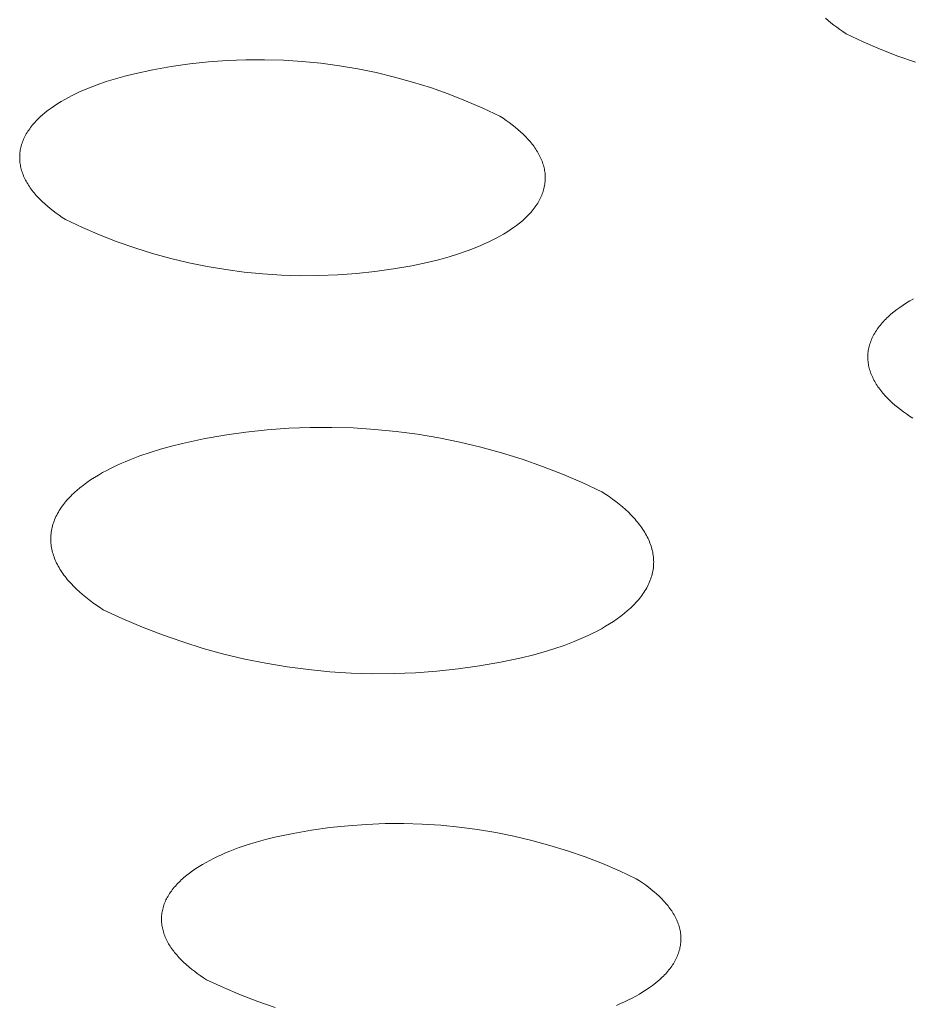
# Model space of a CAD drawing. Units: millimetres. Extents: x -389 to 437, y -264 to 139.
# Drawn here: x -327 to -321, y -225 to -218 of the extents above; entities that cross this region are included whole.
import ezdxf

# ---------------------------------------------------------------- set-up
doc = ezdxf.new("R2010")
doc.units = ezdxf.units.MM
doc.header["$MEASUREMENT"] = 0
doc.layers.add('Default', color=7, linetype='Continuous', lineweight=5, true_color=0xffffff)

msp = doc.modelspace()

# ---------------------------------------------------------------- linework, layer by layer
at = {"layer": 'Default', "color": 7, "true_color": 0xffffff}
for p, q in [((-321.3398, -218.3074), (-321.357, -218.2922)), ((-321.322, -218.3224), (-321.3398, -218.3074)), ((-321.3035, -218.3371), (-321.322, -218.3224)), ((-321.2843, -218.3516), (-321.3035, -218.3371)), ((-321.2646, -218.3658), (-321.2843, -218.3516)), ((-321.2444, -218.3797), (-321.2646, -218.3658)), ((-321.2236, -218.3933), (-321.2444, -218.3797)), ((-321.1141, -218.4451), (-321.2236, -218.3933)), ((-321.0028, -218.4931), (-321.1141, -218.4451)), ((-320.89, -218.5373), (-321.0028, -218.4931)), ((-320.7758, -218.5776), (-320.89, -218.5373)), ((-325.7029, -218.6263), (-325.5836, -218.6051)), ((-325.5836, -218.6051), (-325.4636, -218.5881)), ((-325.4636, -218.5881), (-325.3431, -218.5751)), ((-325.3431, -218.5751), (-325.2222, -218.5663)), ((-325.2222, -218.5663), (-325.1011, -218.5616)), ((-325.1011, -218.5616), (-324.9799, -218.5611)), ((-324.9799, -218.5611), (-324.8587, -218.5647)), ((-324.8587, -218.5647), (-324.7377, -218.5725)), ((-324.7377, -218.5725), (-324.6171, -218.5844)), ((-324.6171, -218.5844), (-324.497, -218.6004)), ((-324.497, -218.6004), (-324.3775, -218.6206)), ((-325.9438, -218.6841), (-325.8831, -218.6671)), ((-325.8831, -218.6671), (-325.8215, -218.6516)), ((-325.8215, -218.6516), (-325.7029, -218.6263)), ((-324.3775, -218.6206), (-324.2587, -218.6448)), ((-324.2587, -218.6448), (-324.1408, -218.6731)), ((-326.1169, -218.7442), (-326.0892, -218.7332)), ((-326.0892, -218.7332), (-326.061, -218.7227)), ((-326.061, -218.7227), (-326.0031, -218.7026)), ((-326.0031, -218.7026), (-325.9438, -218.6841)), ((-324.1408, -218.6731), (-324.024, -218.7054)), ((-324.024, -218.7054), (-323.9084, -218.7417)), ((-326.2469, -218.8044), (-326.2222, -218.7917)), ((-326.2222, -218.7917), (-326.1968, -218.7792)), ((-326.1968, -218.7792), (-326.1708, -218.7672)), ((-326.1708, -218.7672), (-326.1441, -218.7555)), ((-326.1441, -218.7555), (-326.1169, -218.7442)), ((-323.9084, -218.7417), (-323.794, -218.7819)), ((-323.794, -218.7819), (-323.6811, -218.826)), ((-326.3591, -218.8733), (-326.3383, -218.8589)), ((-326.3383, -218.8589), (-326.3166, -218.8448)), ((-326.3166, -218.8448), (-326.2941, -218.831)), ((-326.2941, -218.831), (-326.2709, -218.8175)), ((-326.2709, -218.8175), (-326.2469, -218.8044)), ((-323.6811, -218.826), (-323.5698, -218.8739)), ((-326.4248, -218.9261), (-326.4161, -218.9184)), ((-326.4161, -218.9184), (-326.398, -218.9031)), ((-326.398, -218.9031), (-326.379, -218.888)), ((-326.379, -218.888), (-326.3591, -218.8733)), ((-323.5698, -218.8739), (-323.4602, -218.9257)), ((-326.4852, -218.9903), (-326.4786, -218.9821)), ((-326.4786, -218.9821), (-326.4717, -218.9739)), ((-326.4717, -218.9739), (-326.4645, -218.9658)), ((-326.4645, -218.9658), (-326.4571, -218.9578)), ((-326.4571, -218.9578), (-326.4494, -218.9498)), ((-326.4494, -218.9498), (-326.4414, -218.9418)), ((-326.4414, -218.9418), (-326.4332, -218.9339)), ((-326.4332, -218.9339), (-326.4248, -218.9261)), ((-323.4602, -218.9257), (-323.4393, -218.9393)), ((-323.4393, -218.9393), (-323.419, -218.9531)), ((-323.419, -218.9531), (-323.3993, -218.9673)), ((-323.3993, -218.9673), (-323.3801, -218.9817)), ((-323.3801, -218.9817), (-323.3616, -218.9964)), ((-326.5288, -219.0578), (-326.5243, -219.0492)), ((-326.5243, -219.0492), (-326.5195, -219.0407)), ((-326.5195, -219.0407), (-326.5145, -219.0322)), ((-326.5145, -219.0322), (-326.5092, -219.0237)), ((-326.5092, -219.0237), (-326.5036, -219.0153)), ((-326.5036, -219.0153), (-326.4977, -219.0069)), ((-326.4977, -219.0069), (-326.4916, -218.9986)), ((-326.4916, -218.9986), (-326.4852, -218.9903)), ((-323.3616, -218.9964), (-323.3437, -219.0113)), ((-323.3437, -219.0113), (-323.3265, -219.0265)), ((-323.3265, -219.0265), (-323.31, -219.0419)), ((-323.31, -219.0419), (-323.2943, -219.0576)), ((-326.5523, -219.1186), (-326.5497, -219.1099)), ((-326.5497, -219.1099), (-326.547, -219.1011)), ((-326.547, -219.1011), (-326.5439, -219.0924)), ((-326.5439, -219.0924), (-326.5405, -219.0837)), ((-326.5405, -219.0837), (-326.5369, -219.075)), ((-326.5369, -219.075), (-326.533, -219.0664)), ((-326.533, -219.0664), (-326.5288, -219.0578)), ((-323.2943, -219.0576), (-323.2793, -219.0735)), ((-323.2793, -219.0735), (-323.2721, -219.0815)), ((-323.2721, -219.0815), (-323.2652, -219.0896)), ((-323.2652, -219.0896), (-323.2584, -219.0977)), ((-323.2584, -219.0977), (-323.2519, -219.1059)), ((-323.2519, -219.1059), (-323.2455, -219.1142)), ((-323.2455, -219.1142), (-323.2394, -219.1224)), ((-326.5619, -219.1804), (-326.5614, -219.1716)), ((-326.5614, -219.1716), (-326.5606, -219.1627)), ((-326.5606, -219.1627), (-326.5595, -219.1539)), ((-326.5595, -219.1539), (-326.5581, -219.145)), ((-326.5581, -219.145), (-326.5564, -219.1362)), ((-326.5564, -219.1362), (-326.5545, -219.1274)), ((-326.5545, -219.1274), (-326.5523, -219.1186)), ((-323.2394, -219.1224), (-323.2335, -219.1308)), ((-323.2335, -219.1308), (-323.2279, -219.1391)), ((-323.2279, -219.1391), (-323.2225, -219.1475)), ((-323.2225, -219.1475), (-323.2173, -219.156)), ((-323.2173, -219.156), (-323.2123, -219.1645)), ((-323.2123, -219.1645), (-323.2076, -219.173)), ((-323.2076, -219.173), (-323.2031, -219.1815)), ((-326.5621, -219.1893), (-326.5619, -219.1804)), ((-326.5621, -219.1981), (-326.5621, -219.1893)), ((-326.5618, -219.207), (-326.5621, -219.1981)), ((-326.5612, -219.2158), (-326.5618, -219.207)), ((-326.5603, -219.2247), (-326.5612, -219.2158)), ((-326.5592, -219.2335), (-326.5603, -219.2247)), ((-326.5578, -219.2423), (-326.5592, -219.2335)), ((-323.2031, -219.1815), (-323.1989, -219.1901)), ((-323.1989, -219.1901), (-323.195, -219.1987)), ((-323.195, -219.1987), (-323.1912, -219.2074)), ((-323.1912, -219.2074), (-323.1878, -219.2161)), ((-323.1878, -219.2161), (-323.1846, -219.2248)), ((-323.1846, -219.2248), (-323.1816, -219.2335)), ((-323.1816, -219.2335), (-323.1789, -219.2423)), ((-323.1789, -219.2423), (-323.1765, -219.251)), ((-326.5561, -219.2512), (-326.5578, -219.2423)), ((-326.5542, -219.26), (-326.5561, -219.2512)), ((-326.5519, -219.2688), (-326.5542, -219.26)), ((-326.5494, -219.2775), (-326.5519, -219.2688)), ((-326.5467, -219.2863), (-326.5494, -219.2775)), ((-326.5437, -219.295), (-326.5467, -219.2863)), ((-326.5404, -219.3037), (-326.5437, -219.295)), ((-326.5369, -219.3124), (-326.5404, -219.3037)), ((-323.1765, -219.251), (-323.1744, -219.2598)), ((-323.1744, -219.2598), (-323.1725, -219.2686)), ((-323.1725, -219.2686), (-323.1709, -219.2774)), ((-323.1709, -219.2774), (-323.1695, -219.2863)), ((-323.1695, -219.2863), (-323.1684, -219.2951)), ((-323.1684, -219.2951), (-323.1677, -219.3039)), ((-323.1677, -219.3039), (-323.1671, -219.3128)), ((-326.5331, -219.321), (-326.5369, -219.3124)), ((-326.529, -219.3296), (-326.5331, -219.321)), ((-326.5248, -219.3382), (-326.529, -219.3296)), ((-326.5202, -219.3468), (-326.5248, -219.3382)), ((-326.5155, -219.3553), (-326.5202, -219.3468)), ((-326.5104, -219.3638), (-326.5155, -219.3553)), ((-326.5052, -219.3722), (-326.5104, -219.3638)), ((-323.1699, -219.3658), (-323.1713, -219.3747)), ((-323.1687, -219.357), (-323.1699, -219.3658)), ((-323.1679, -219.3482), (-323.1687, -219.357)), ((-323.1673, -219.3393), (-323.1679, -219.3482)), ((-323.1669, -219.3305), (-323.1673, -219.3393)), ((-323.1671, -219.3128), (-323.1669, -219.3216)), ((-323.1669, -219.3216), (-323.1669, -219.3305)), ((-326.4997, -219.3806), (-326.5052, -219.3722)), ((-326.494, -219.3889), (-326.4997, -219.3806)), ((-326.4881, -219.3973), (-326.494, -219.3889)), ((-326.4819, -219.4055), (-326.4881, -219.3973)), ((-326.4755, -219.4137), (-326.4819, -219.4055)), ((-326.4689, -219.4219), (-326.4755, -219.4137)), ((-326.4621, -219.43), (-326.4689, -219.4219)), ((-326.4551, -219.4381), (-326.4621, -219.43)), ((-323.186, -219.4272), (-323.1894, -219.4359)), ((-323.1828, -219.4185), (-323.186, -219.4272)), ((-323.18, -219.4098), (-323.1828, -219.4185)), ((-323.1774, -219.401), (-323.18, -219.4098)), ((-323.1751, -219.3923), (-323.1774, -219.401)), ((-323.1731, -219.3835), (-323.1751, -219.3923)), ((-323.1713, -219.3747), (-323.1731, -219.3835)), ((-326.4478, -219.4461), (-326.4551, -219.4381)), ((-326.4328, -219.462), (-326.4478, -219.4461)), ((-326.4169, -219.4776), (-326.4328, -219.462)), ((-326.4004, -219.493), (-326.4169, -219.4776)), ((-326.3831, -219.5082), (-326.4004, -219.493)), ((-323.2212, -219.4958), (-323.2268, -219.5042)), ((-323.2158, -219.4874), (-323.2212, -219.4958)), ((-323.2107, -219.4789), (-323.2158, -219.4874)), ((-323.2059, -219.4704), (-323.2107, -219.4789)), ((-323.2013, -219.4618), (-323.2059, -219.4704)), ((-323.1971, -219.4532), (-323.2013, -219.4618)), ((-323.1931, -219.4446), (-323.1971, -219.4532)), ((-323.1894, -219.4359), (-323.1931, -219.4446)), ((-326.3651, -219.5231), (-326.3831, -219.5082)), ((-326.3465, -219.5377), (-326.3651, -219.5231)), ((-326.3272, -219.5521), (-326.3465, -219.5377)), ((-326.3074, -219.5662), (-326.3272, -219.5521)), ((-323.2662, -219.5536), (-323.2737, -219.5616)), ((-323.259, -219.5455), (-323.2662, -219.5536)), ((-323.252, -219.5373), (-323.259, -219.5455)), ((-323.2453, -219.5291), (-323.252, -219.5373)), ((-323.2389, -219.5209), (-323.2453, -219.5291)), ((-323.2327, -219.5125), (-323.2389, -219.5209)), ((-323.2268, -219.5042), (-323.2327, -219.5125)), ((-326.287, -219.58), (-326.3074, -219.5662)), ((-326.2661, -219.5936), (-326.287, -219.58)), ((-326.1567, -219.645), (-326.2661, -219.5936)), ((-323.3331, -219.6161), (-323.3522, -219.6311)), ((-323.3149, -219.6009), (-323.3331, -219.6161)), ((-323.3062, -219.5931), (-323.3149, -219.6009)), ((-323.2977, -219.5853), (-323.3062, -219.5931)), ((-323.2894, -219.5775), (-323.2977, -219.5853)), ((-323.2815, -219.5696), (-323.2894, -219.5775)), ((-323.2737, -219.5616), (-323.2815, -219.5696)), ((-326.0456, -219.6928), (-326.1567, -219.645)), ((-323.4147, -219.6742), (-323.4372, -219.6879)), ((-323.393, -219.6601), (-323.4147, -219.6742)), ((-323.3722, -219.6458), (-323.393, -219.6601)), ((-323.3522, -219.6311), (-323.3722, -219.6458)), ((-325.9329, -219.7366), (-326.0456, -219.6928)), ((-325.8188, -219.7767), (-325.9329, -219.7366)), ((-323.5347, -219.7395), (-323.5608, -219.7515)), ((-323.5093, -219.7271), (-323.5347, -219.7395)), ((-323.4846, -219.7144), (-323.5093, -219.7271)), ((-323.4605, -219.7013), (-323.4846, -219.7144)), ((-323.4372, -219.6879), (-323.4605, -219.7013)), ((-325.7033, -219.8128), (-325.8188, -219.7767)), ((-325.5867, -219.8449), (-325.7033, -219.8128)), ((-323.6706, -219.7958), (-323.7283, -219.8157)), ((-323.6423, -219.7852), (-323.6706, -219.7958)), ((-323.6146, -219.7744), (-323.6423, -219.7852)), ((-323.5874, -219.7631), (-323.6146, -219.7744)), ((-323.5608, -219.7515), (-323.5874, -219.7631)), ((-325.4691, -219.873), (-325.5867, -219.8449)), ((-325.3506, -219.8971), (-325.4691, -219.873)), ((-323.9098, -219.8665), (-324.0281, -219.8916)), ((-323.8482, -219.851), (-323.9098, -219.8665)), ((-323.7877, -219.8341), (-323.8482, -219.851)), ((-323.7283, -219.8157), (-323.7877, -219.8341)), ((-325.2313, -219.9172), (-325.3506, -219.8971)), ((-325.1115, -219.9331), (-325.2313, -219.9172)), ((-324.9911, -219.945), (-325.1115, -219.9331)), ((-324.2669, -219.9296), (-324.3871, -219.9425)), ((-324.1472, -219.9126), (-324.2669, -219.9296)), ((-324.0281, -219.8916), (-324.1472, -219.9126)), ((-324.8704, -219.9527), (-324.9911, -219.945)), ((-324.7495, -219.9564), (-324.8704, -219.9527)), ((-324.6286, -219.9559), (-324.7495, -219.9564)), ((-324.5078, -219.9512), (-324.6286, -219.9559)), ((-324.3871, -219.9425), (-324.5078, -219.9512)), ((-320.8556, -220.1465), (-320.8338, -220.1324)), ((-320.8338, -220.1324), (-320.8112, -220.1187)), ((-320.8112, -220.1187), (-320.7879, -220.1054)), ((-320.9339, -220.2056), (-320.9157, -220.1904)), ((-320.9157, -220.1904), (-320.8966, -220.1754)), ((-320.8966, -220.1754), (-320.8765, -220.1608)), ((-320.8765, -220.1608), (-320.8556, -220.1465)), ((-320.99, -220.2608), (-320.9828, -220.2528)), ((-320.9828, -220.2528), (-320.9753, -220.2447)), ((-320.9753, -220.2447), (-320.9675, -220.2368)), ((-320.9675, -220.2368), (-320.9595, -220.2289)), ((-320.9595, -220.2289), (-320.9512, -220.2211)), ((-320.9512, -220.2211), (-320.9427, -220.2133)), ((-320.9427, -220.2133), (-320.9339, -220.2056)), ((-321.0386, -220.3272), (-321.0335, -220.3187)), ((-321.0335, -220.3187), (-321.0281, -220.3103)), ((-321.0281, -220.3103), (-321.0224, -220.3019)), ((-321.0224, -220.3019), (-321.0165, -220.2936)), ((-321.0165, -220.2936), (-321.0103, -220.2853)), ((-321.0103, -220.2853), (-321.0038, -220.2771)), ((-321.0038, -220.2771), (-320.997, -220.2689)), ((-320.997, -220.2689), (-320.99, -220.2608)), ((-321.0667, -220.3872), (-321.0636, -220.3786)), ((-321.0636, -220.3786), (-321.0601, -220.3699)), ((-321.0601, -220.3699), (-321.0564, -220.3613)), ((-321.0564, -220.3613), (-321.0523, -220.3527)), ((-321.0523, -220.3527), (-321.048, -220.3442)), ((-321.048, -220.3442), (-321.0435, -220.3356)), ((-321.0435, -220.3356), (-321.0386, -220.3272)), ((-321.082, -220.4573), (-321.0811, -220.4485)), ((-321.0811, -220.4485), (-321.0799, -220.4397)), ((-321.0799, -220.4397), (-321.0784, -220.4309)), ((-321.0784, -220.4309), (-321.0766, -220.4221)), ((-321.0766, -220.4221), (-321.0746, -220.4134)), ((-321.0746, -220.4134), (-321.0722, -220.4047)), ((-321.0722, -220.4047), (-321.0696, -220.3959)), ((-321.0696, -220.3959), (-321.0667, -220.3872)), ((-321.0831, -220.4837), (-321.083, -220.4749)), ((-321.0829, -220.4925), (-321.0831, -220.4837)), ((-321.083, -220.4749), (-321.0826, -220.4661)), ((-321.0824, -220.5013), (-321.0829, -220.4925)), ((-321.0826, -220.4661), (-321.082, -220.4573)), ((-321.0817, -220.5101), (-321.0824, -220.5013)), ((-321.0806, -220.5188), (-321.0817, -220.5101)), ((-321.0794, -220.5276), (-321.0806, -220.5188)), ((-321.0778, -220.5364), (-321.0794, -220.5276)), ((-321.0759, -220.5451), (-321.0778, -220.5364)), ((-321.0738, -220.5539), (-321.0759, -220.5451)), ((-321.0715, -220.5626), (-321.0738, -220.5539)), ((-321.0688, -220.5713), (-321.0715, -220.5626)), ((-321.0659, -220.58), (-321.0688, -220.5713)), ((-321.0628, -220.5886), (-321.0659, -220.58)), ((-321.0594, -220.5972), (-321.0628, -220.5886)), ((-321.0557, -220.6058), (-321.0594, -220.5972)), ((-321.0518, -220.6144), (-321.0557, -220.6058)), ((-321.0476, -220.6229), (-321.0518, -220.6144)), ((-321.0432, -220.6314), (-321.0476, -220.6229)), ((-321.0386, -220.6399), (-321.0432, -220.6314)), ((-321.0337, -220.6483), (-321.0386, -220.6399)), ((-321.0286, -220.6567), (-321.0337, -220.6483)), ((-321.0232, -220.665), (-321.0286, -220.6567)), ((-321.0176, -220.6733), (-321.0232, -220.665)), ((-321.0118, -220.6816), (-321.0176, -220.6733)), ((-321.0058, -220.6898), (-321.0118, -220.6816)), ((-320.9995, -220.698), (-321.0058, -220.6898)), ((-320.993, -220.7061), (-320.9995, -220.698)), ((-320.9863, -220.7142), (-320.993, -220.7061)), ((-320.9794, -220.7222), (-320.9863, -220.7142)), ((-320.9723, -220.7302), (-320.9794, -220.7222)), ((-320.9575, -220.7459), (-320.9723, -220.7302)), ((-320.9419, -220.7615), (-320.9575, -220.7459)), ((-320.9256, -220.7768), (-320.9419, -220.7615)), ((-320.9086, -220.7918), (-320.9256, -220.7768)), ((-320.8908, -220.8067), (-320.9086, -220.7918)), ((-320.8724, -220.8212), (-320.8908, -220.8067)), ((-320.8534, -220.8355), (-320.8724, -220.8212)), ((-320.8339, -220.8495), (-320.8534, -220.8355)), ((-320.8137, -220.8633), (-320.8339, -220.8495)), ((-320.7931, -220.8767), (-320.8137, -220.8633)), ((-325.1006, -220.9669), (-324.9624, -220.9521)), ((-324.9624, -220.9521), (-324.8237, -220.942)), ((-324.8237, -220.942), (-324.6848, -220.9367)), ((-324.6848, -220.9367), (-324.5458, -220.9361)), ((-324.5458, -220.9361), (-324.4069, -220.9402)), ((-324.4069, -220.9402), (-324.2681, -220.9491)), ((-324.2681, -220.9491), (-324.1298, -220.9626)), ((-325.5111, -221.0394), (-325.3751, -221.0105)), ((-325.3751, -221.0105), (-325.2382, -220.9864)), ((-325.2382, -220.9864), (-325.1006, -220.9669)), ((-324.1298, -220.9626), (-323.992, -220.9809)), ((-323.992, -220.9809), (-323.8549, -221.0039)), ((-323.8549, -221.0039), (-323.7186, -221.0316)), ((-325.7196, -221.0976), (-325.6515, -221.0765)), ((-325.6515, -221.0765), (-325.5819, -221.0571)), ((-325.5819, -221.0571), (-325.5111, -221.0394)), ((-323.7186, -221.0316), (-323.5834, -221.0638)), ((-323.5834, -221.0638), (-323.4494, -221.1007)), ((-325.8814, -221.1579), (-325.8502, -221.145)), ((-325.8502, -221.145), (-325.8183, -221.1325)), ((-325.8183, -221.1325), (-325.7859, -221.1205)), ((-325.7859, -221.1205), (-325.7196, -221.0976)), ((-323.4494, -221.1007), (-323.3167, -221.1421)), ((-323.3167, -221.1421), (-323.1855, -221.188)), ((-326.0269, -221.2287), (-325.9993, -221.2138)), ((-325.9993, -221.2138), (-325.971, -221.1992)), ((-325.971, -221.1992), (-325.9418, -221.185)), ((-325.9418, -221.185), (-325.912, -221.1713)), ((-325.912, -221.1713), (-325.8814, -221.1579)), ((-323.1855, -221.188), (-323.0559, -221.2383)), ((-326.1281, -221.2924), (-326.1042, -221.2759)), ((-326.1042, -221.2759), (-326.0793, -221.2598)), ((-326.0793, -221.2598), (-326.0536, -221.2441)), ((-326.0536, -221.2441), (-326.0269, -221.2287)), ((-323.0559, -221.2383), (-322.9281, -221.293)), ((-326.1935, -221.3438), (-326.1728, -221.3263)), ((-326.1728, -221.3263), (-326.151, -221.3092)), ((-326.151, -221.3092), (-326.1281, -221.2924)), ((-322.9281, -221.293), (-322.8023, -221.3521)), ((-326.2573, -221.4071), (-326.2491, -221.3979)), ((-326.2491, -221.3979), (-326.2406, -221.3887)), ((-326.2406, -221.3887), (-326.2317, -221.3796)), ((-326.2317, -221.3796), (-326.2226, -221.3705)), ((-326.2226, -221.3705), (-326.2132, -221.3615)), ((-326.2132, -221.3615), (-326.2035, -221.3526)), ((-326.2035, -221.3526), (-326.1935, -221.3438)), ((-322.8023, -221.3521), (-322.7784, -221.3676)), ((-322.7784, -221.3676), (-322.7551, -221.3834)), ((-322.7551, -221.3834), (-322.7324, -221.3996)), ((-322.7324, -221.3996), (-322.7105, -221.416)), ((-326.3065, -221.4736), (-326.3004, -221.4639)), ((-326.3004, -221.4639), (-326.294, -221.4543)), ((-326.294, -221.4543), (-326.2873, -221.4448)), ((-326.2873, -221.4448), (-326.2802, -221.4353)), ((-326.2802, -221.4353), (-326.2729, -221.4258)), ((-326.2729, -221.4258), (-326.2653, -221.4165)), ((-326.2653, -221.4165), (-326.2573, -221.4071)), ((-322.7105, -221.416), (-322.6892, -221.4327)), ((-322.6892, -221.4327), (-322.6687, -221.4498)), ((-322.6687, -221.4498), (-322.649, -221.4671)), ((-322.649, -221.4671), (-322.6301, -221.4847)), ((-326.3364, -221.5324), (-326.3322, -221.5225)), ((-326.3322, -221.5225), (-326.3277, -221.5126)), ((-326.3277, -221.5126), (-326.3229, -221.5028)), ((-326.3229, -221.5028), (-326.3177, -221.493)), ((-326.3177, -221.493), (-326.3123, -221.4833)), ((-326.3123, -221.4833), (-326.3065, -221.4736)), ((-322.6301, -221.4847), (-322.6121, -221.5026)), ((-322.6121, -221.5026), (-322.595, -221.5207)), ((-322.595, -221.5207), (-322.5868, -221.5299)), ((-322.5868, -221.5299), (-322.5788, -221.5391)), ((-326.3566, -221.6023), (-326.3547, -221.5923)), ((-326.3547, -221.5923), (-326.3524, -221.5822)), ((-326.3524, -221.5822), (-326.3499, -221.5722)), ((-326.3499, -221.5722), (-326.347, -221.5622)), ((-326.347, -221.5622), (-326.3438, -221.5522)), ((-326.3438, -221.5522), (-326.3402, -221.5423)), ((-326.3402, -221.5423), (-326.3364, -221.5324)), ((-322.5788, -221.5391), (-322.5711, -221.5484)), ((-322.5711, -221.5484), (-322.5636, -221.5577)), ((-322.5636, -221.5577), (-322.5563, -221.5671)), ((-322.5563, -221.5671), (-322.5493, -221.5765)), ((-322.5493, -221.5765), (-322.5426, -221.586)), ((-322.5426, -221.586), (-322.5361, -221.5956)), ((-322.5361, -221.5956), (-322.5299, -221.6052)), ((-326.3613, -221.6528), (-326.361, -221.6427)), ((-326.3612, -221.6629), (-326.3613, -221.6528)), ((-326.361, -221.6427), (-326.3603, -221.6326)), ((-326.3603, -221.6326), (-326.3594, -221.6225)), ((-326.3594, -221.6225), (-326.3582, -221.6124)), ((-326.3582, -221.6124), (-326.3566, -221.6023)), ((-322.5299, -221.6052), (-322.524, -221.6148)), ((-322.524, -221.6148), (-322.5183, -221.6245)), ((-322.5183, -221.6245), (-322.5129, -221.6342)), ((-322.5129, -221.6342), (-322.5078, -221.6439)), ((-322.5078, -221.6439), (-322.503, -221.6537)), ((-322.503, -221.6537), (-322.4985, -221.6636)), ((-326.3609, -221.673), (-326.3612, -221.6629)), ((-326.3602, -221.6831), (-326.3609, -221.673)), ((-326.3592, -221.6932), (-326.3602, -221.6831)), ((-326.3579, -221.7032), (-326.3592, -221.6932)), ((-326.3563, -221.7133), (-326.3579, -221.7032)), ((-326.3544, -221.7234), (-326.3563, -221.7133)), ((-322.4985, -221.6636), (-322.4942, -221.6734)), ((-322.4942, -221.6734), (-322.4903, -221.6833)), ((-322.4903, -221.6833), (-322.4866, -221.6933)), ((-322.4866, -221.6933), (-322.4832, -221.7032)), ((-322.4832, -221.7032), (-322.4802, -221.7132)), ((-322.4802, -221.7132), (-322.4774, -221.7232)), ((-326.3521, -221.7334), (-326.3544, -221.7234)), ((-326.3496, -221.7434), (-326.3521, -221.7334)), ((-326.3467, -221.7534), (-326.3496, -221.7434)), ((-326.3436, -221.7634), (-326.3467, -221.7534)), ((-326.3401, -221.7734), (-326.3436, -221.7634)), ((-326.3364, -221.7833), (-326.3401, -221.7734)), ((-326.3323, -221.7932), (-326.3364, -221.7833)), ((-322.4774, -221.7232), (-322.4749, -221.7332)), ((-322.4749, -221.7332), (-322.4728, -221.7433)), ((-322.4728, -221.7433), (-322.471, -221.7533)), ((-322.471, -221.7533), (-322.4694, -221.7634)), ((-322.4694, -221.7634), (-322.4682, -221.7735)), ((-322.4682, -221.7735), (-322.4673, -221.7835)), ((-322.4673, -221.7835), (-322.4668, -221.7936)), ((-326.328, -221.803), (-326.3323, -221.7932)), ((-326.3234, -221.8129), (-326.328, -221.803)), ((-326.3185, -221.8226), (-326.3234, -221.8129)), ((-326.3133, -221.8324), (-326.3185, -221.8226)), ((-326.3078, -221.8421), (-326.3133, -221.8324)), ((-326.302, -221.8518), (-326.3078, -221.8421)), ((-322.4687, -221.8441), (-322.47, -221.8542)), ((-322.4677, -221.834), (-322.4687, -221.8441)), ((-322.4669, -221.8239), (-322.4677, -221.834)), ((-322.4666, -221.8138), (-322.4669, -221.8239)), ((-322.4668, -221.7936), (-322.4665, -221.8037)), ((-322.4665, -221.8037), (-322.4666, -221.8138)), ((-326.296, -221.8614), (-326.302, -221.8518)), ((-326.2897, -221.871), (-326.296, -221.8614)), ((-326.2832, -221.8805), (-326.2897, -221.871)), ((-326.2764, -221.89), (-326.2832, -221.8805)), ((-326.2693, -221.8994), (-326.2764, -221.89)), ((-326.262, -221.9088), (-326.2693, -221.8994)), ((-326.2544, -221.9181), (-326.262, -221.9088)), ((-322.4817, -221.9043), (-322.4849, -221.9142)), ((-322.4787, -221.8943), (-322.4817, -221.9043)), ((-322.476, -221.8843), (-322.4787, -221.8943)), ((-322.4737, -221.8743), (-322.476, -221.8843)), ((-322.4717, -221.8642), (-322.4737, -221.8743)), ((-322.47, -221.8542), (-322.4717, -221.8642)), ((-326.2466, -221.9273), (-326.2544, -221.9181)), ((-326.2386, -221.9365), (-326.2466, -221.9273)), ((-326.2303, -221.9457), (-326.2386, -221.9365)), ((-326.213, -221.9638), (-326.2303, -221.9457)), ((-326.1949, -221.9816), (-326.213, -221.9638)), ((-322.5115, -221.9733), (-322.517, -221.9831)), ((-322.5063, -221.9636), (-322.5115, -221.9733)), ((-322.5014, -221.9538), (-322.5063, -221.9636)), ((-322.4968, -221.9439), (-322.5014, -221.9538)), ((-322.4925, -221.9341), (-322.4968, -221.9439)), ((-322.4886, -221.9242), (-322.4925, -221.9341)), ((-322.4849, -221.9142), (-322.4886, -221.9242)), ((-326.1758, -221.9992), (-326.1949, -221.9816)), ((-326.156, -222.0165), (-326.1758, -221.9992)), ((-326.1354, -222.0335), (-326.156, -222.0165)), ((-326.1141, -222.0502), (-326.1354, -222.0335)), ((-322.5569, -222.0403), (-322.5646, -222.0497)), ((-322.5494, -222.0309), (-322.5569, -222.0403)), ((-322.5423, -222.0214), (-322.5494, -222.0309)), ((-322.5356, -222.0119), (-322.5423, -222.0214)), ((-322.5291, -222.0024), (-322.5356, -222.0119)), ((-322.5229, -221.9927), (-322.5291, -222.0024)), ((-322.517, -221.9831), (-322.5229, -221.9927)), ((-326.092, -222.0665), (-326.1141, -222.0502)), ((-326.0693, -222.0826), (-326.092, -222.0665)), ((-326.0459, -222.0984), (-326.0693, -222.0826)), ((-326.0219, -222.1138), (-326.0459, -222.0984)), ((-322.617, -222.1045), (-322.6268, -222.1133)), ((-322.6076, -222.0955), (-322.617, -222.1045)), ((-322.5984, -222.0865), (-322.6076, -222.0955)), ((-322.5895, -222.0774), (-322.5984, -222.0865)), ((-322.5809, -222.0682), (-322.5895, -222.0774)), ((-322.5726, -222.059), (-322.5809, -222.0682)), ((-322.5646, -222.0497), (-322.5726, -222.059)), ((-325.8963, -222.1726), (-326.0219, -222.1138)), ((-322.6796, -222.1566), (-322.7026, -222.1733)), ((-322.6577, -222.1395), (-322.6796, -222.1566)), ((-322.6368, -222.1222), (-322.6577, -222.1395)), ((-322.6268, -222.1133), (-322.6368, -222.1222)), ((-325.7688, -222.227), (-325.8963, -222.1726)), ((-325.6395, -222.277), (-325.7688, -222.227)), ((-322.7773, -222.2214), (-322.804, -222.2367)), ((-322.7514, -222.2058), (-322.7773, -222.2214)), ((-322.7265, -222.1897), (-322.7514, -222.2058)), ((-322.7026, -222.1733), (-322.7265, -222.1897)), ((-325.5085, -222.3226), (-325.6395, -222.277)), ((-322.9191, -222.2939), (-322.9496, -222.3071)), ((-322.8892, -222.2802), (-322.9191, -222.2939)), ((-322.86, -222.2661), (-322.8892, -222.2802)), ((-322.8316, -222.2516), (-322.86, -222.2661)), ((-322.804, -222.2367), (-322.8316, -222.2516)), ((-325.3761, -222.3638), (-325.5085, -222.3226)), ((-323.0451, -222.3444), (-323.1114, -222.3671)), ((-322.9809, -222.32), (-323.0451, -222.3444)), ((-322.9496, -222.3071), (-322.9809, -222.32)), ((-325.2424, -222.4004), (-325.3761, -222.3638)), ((-325.1075, -222.4325), (-325.2424, -222.4004)), ((-323.2489, -222.4074), (-323.3195, -222.425)), ((-323.1794, -222.3881), (-323.2489, -222.4074)), ((-323.1114, -222.3671), (-323.1794, -222.3881)), ((-324.9716, -222.46), (-325.1075, -222.4325)), ((-324.8349, -222.4829), (-324.9716, -222.46)), ((-324.6974, -222.5011), (-324.8349, -222.4829)), ((-323.5918, -222.4776), (-323.7291, -222.497)), ((-323.4552, -222.4536), (-323.5918, -222.4776)), ((-323.3195, -222.425), (-323.4552, -222.4536)), ((-324.5594, -222.5146), (-324.6974, -222.5011)), ((-324.421, -222.5234), (-324.5594, -222.5146)), ((-324.2824, -222.5275), (-324.421, -222.5234)), ((-324.1438, -222.5269), (-324.2824, -222.5275)), ((-324.0052, -222.5217), (-324.1438, -222.5269)), ((-323.8669, -222.5117), (-324.0052, -222.5217)), ((-323.7291, -222.497), (-323.8669, -222.5117)), ((-324.4403, -223.5091), (-324.3209, -223.5005)), ((-324.3209, -223.5005), (-324.2013, -223.4959)), ((-324.2013, -223.4959), (-324.0815, -223.4954)), ((-324.0815, -223.4954), (-323.9619, -223.4989)), ((-323.9619, -223.4989), (-323.8424, -223.5065)), ((-324.9129, -223.5839), (-324.7958, -223.5592)), ((-324.7958, -223.5592), (-324.6779, -223.5385)), ((-324.6779, -223.5385), (-324.5593, -223.5218)), ((-324.5593, -223.5218), (-324.4403, -223.5091)), ((-323.8424, -223.5065), (-323.7233, -223.5181)), ((-323.7233, -223.5181), (-323.6046, -223.5338)), ((-323.6046, -223.5338), (-323.4865, -223.5535)), ((-323.4865, -223.5535), (-323.3691, -223.5771)), ((-325.0926, -223.6338), (-325.0339, -223.6157)), ((-325.0339, -223.6157), (-324.9739, -223.599)), ((-324.9739, -223.599), (-324.9129, -223.5839)), ((-323.3691, -223.5771), (-323.2527, -223.6048)), ((-323.2527, -223.6048), (-323.1372, -223.6363)), ((-325.2584, -223.6968), (-325.2321, -223.6854)), ((-325.2321, -223.6854), (-325.2052, -223.6744)), ((-325.2052, -223.6744), (-325.1498, -223.6533)), ((-325.1498, -223.6533), (-325.0926, -223.6338)), ((-323.1372, -223.6363), (-323.0228, -223.6718)), ((-323.0228, -223.6718), (-322.9098, -223.7111)), ((-325.3805, -223.7592), (-325.3575, -223.746)), ((-325.3575, -223.746), (-325.3338, -223.7332)), ((-325.3338, -223.7332), (-325.3093, -223.7207)), ((-325.3093, -223.7207), (-325.2842, -223.7086)), ((-325.2842, -223.7086), (-325.2584, -223.6968)), ((-322.9098, -223.7111), (-322.7981, -223.7542)), ((-322.7981, -223.7542), (-322.6879, -223.8011)), ((-325.4833, -223.8296), (-325.4645, -223.8149)), ((-325.4645, -223.8149), (-325.4448, -223.8005)), ((-325.4448, -223.8005), (-325.4242, -223.7864)), ((-325.4242, -223.7864), (-325.4027, -223.7727)), ((-325.4027, -223.7727), (-325.3805, -223.7592)), ((-322.6879, -223.8011), (-322.5794, -223.8517)), ((-325.5492, -223.8909), (-325.5418, -223.883)), ((-325.5418, -223.883), (-325.5342, -223.8752)), ((-325.5342, -223.8752), (-325.5263, -223.8675)), ((-325.5263, -223.8675), (-325.5182, -223.8598)), ((-325.5182, -223.8598), (-325.5099, -223.8521)), ((-325.5099, -223.8521), (-325.5013, -223.8445)), ((-325.5013, -223.8445), (-325.4833, -223.8296)), ((-322.5794, -223.8517), (-322.5589, -223.865)), ((-322.5589, -223.865), (-322.5388, -223.8785)), ((-322.5388, -223.8785), (-322.5193, -223.8923)), ((-325.5988, -223.9558), (-325.5935, -223.9475)), ((-325.5935, -223.9475), (-325.588, -223.9393)), ((-325.588, -223.9393), (-325.5822, -223.9311)), ((-325.5822, -223.9311), (-325.5761, -223.923)), ((-325.5761, -223.923), (-325.5697, -223.9149)), ((-325.5697, -223.9149), (-325.5632, -223.9068)), ((-325.5632, -223.9068), (-325.5563, -223.8988)), ((-325.5563, -223.8988), (-325.5492, -223.8909)), ((-322.5193, -223.8923), (-322.5004, -223.9064)), ((-322.5004, -223.9064), (-322.4821, -223.9208)), ((-322.4821, -223.9208), (-322.4644, -223.9354)), ((-322.4644, -223.9354), (-322.4475, -223.9502)), ((-325.6279, -224.0146), (-325.6246, -224.0061)), ((-325.6246, -224.0061), (-325.621, -223.9976)), ((-325.621, -223.9976), (-325.6171, -223.9892)), ((-325.6171, -223.9892), (-325.6129, -223.9808)), ((-325.6129, -223.9808), (-325.6085, -223.9724)), ((-325.6085, -223.9724), (-325.6037, -223.9641)), ((-325.6037, -223.9641), (-325.5988, -223.9558)), ((-322.4475, -223.9502), (-322.4312, -223.9653)), ((-322.4312, -223.9653), (-322.4157, -223.9806)), ((-322.4157, -223.9806), (-322.4009, -223.9961)), ((-322.4009, -223.9961), (-322.3939, -224.004)), ((-322.3939, -224.004), (-322.387, -224.0119)), ((-322.387, -224.0119), (-322.3803, -224.0198)), ((-325.6446, -224.0833), (-325.6435, -224.0747)), ((-325.6435, -224.0747), (-325.6421, -224.066)), ((-325.6421, -224.066), (-325.6404, -224.0574)), ((-325.6404, -224.0574), (-325.6385, -224.0488)), ((-325.6385, -224.0488), (-325.6363, -224.0402)), ((-325.6363, -224.0402), (-325.6338, -224.0317)), ((-325.6338, -224.0317), (-325.631, -224.0231)), ((-325.631, -224.0231), (-325.6279, -224.0146)), ((-322.3803, -224.0198), (-322.3739, -224.0278)), ((-322.3739, -224.0278), (-322.3676, -224.0359)), ((-322.3676, -224.0359), (-322.3616, -224.0439)), ((-322.3616, -224.0439), (-322.3558, -224.0521)), ((-322.3558, -224.0521), (-322.3502, -224.0602)), ((-322.3502, -224.0602), (-322.3449, -224.0685)), ((-322.3449, -224.0685), (-322.3398, -224.0767)), ((-325.6462, -224.1092), (-325.6459, -224.1006)), ((-325.6462, -224.1179), (-325.6462, -224.1092)), ((-325.6459, -224.1266), (-325.6462, -224.1179)), ((-325.6459, -224.1006), (-325.6454, -224.0919)), ((-325.6453, -224.1352), (-325.6459, -224.1266)), ((-325.6454, -224.0919), (-325.6446, -224.0833)), ((-325.6445, -224.1438), (-325.6453, -224.1352)), ((-322.3398, -224.0767), (-322.3349, -224.085)), ((-322.3349, -224.085), (-322.3303, -224.0933)), ((-322.3303, -224.0933), (-322.3259, -224.1017)), ((-322.3259, -224.1017), (-322.3217, -224.1101)), ((-322.3217, -224.1101), (-322.3178, -224.1185)), ((-322.3178, -224.1185), (-322.3141, -224.127)), ((-322.3141, -224.127), (-322.3107, -224.1354)), ((-322.3107, -224.1354), (-322.3076, -224.1439)), ((-325.6434, -224.1525), (-325.6445, -224.1438)), ((-325.642, -224.1611), (-325.6434, -224.1525)), ((-325.6404, -224.1697), (-325.642, -224.1611)), ((-325.6384, -224.1783), (-325.6404, -224.1697)), ((-325.6363, -224.1869), (-325.6384, -224.1783)), ((-325.6338, -224.1955), (-325.6363, -224.1869)), ((-325.6311, -224.204), (-325.6338, -224.1955)), ((-322.3076, -224.1439), (-322.3047, -224.1525)), ((-322.3047, -224.1525), (-322.3021, -224.161)), ((-322.3021, -224.161), (-322.2997, -224.1696)), ((-322.2997, -224.1696), (-322.2976, -224.1782)), ((-322.2976, -224.1782), (-322.2957, -224.1868)), ((-322.2957, -224.1868), (-322.2942, -224.1954)), ((-322.2942, -224.1954), (-322.2928, -224.204)), ((-325.6282, -224.2126), (-325.6311, -224.204)), ((-325.6249, -224.2211), (-325.6282, -224.2126)), ((-325.6215, -224.2295), (-325.6249, -224.2211)), ((-325.6177, -224.238), (-325.6215, -224.2295)), ((-325.6138, -224.2464), (-325.6177, -224.238)), ((-325.6096, -224.2548), (-325.6138, -224.2464)), ((-325.6051, -224.2631), (-325.6096, -224.2548)), ((-325.6004, -224.2715), (-325.6051, -224.2631)), ((-322.2928, -224.204), (-322.2918, -224.2126)), ((-322.2913, -224.2645), (-322.2922, -224.2732)), ((-322.2918, -224.2126), (-322.291, -224.2213)), ((-322.2907, -224.2559), (-322.2913, -224.2645)), ((-322.291, -224.2213), (-322.2905, -224.2299)), ((-322.2904, -224.2472), (-322.2907, -224.2559)), ((-322.2905, -224.2299), (-322.2903, -224.2386)), ((-322.2903, -224.2386), (-322.2904, -224.2472)), ((-325.5955, -224.2797), (-325.6004, -224.2715)), ((-325.5903, -224.288), (-325.5955, -224.2797)), ((-325.5849, -224.2962), (-325.5903, -224.288)), ((-325.5793, -224.3044), (-325.5849, -224.2962)), ((-325.5734, -224.3125), (-325.5793, -224.3044)), ((-325.5673, -224.3205), (-325.5734, -224.3125)), ((-325.561, -224.3286), (-325.5673, -224.3205)), ((-325.5545, -224.3366), (-325.561, -224.3286)), ((-322.3034, -224.3247), (-322.3063, -224.3333)), ((-322.3008, -224.3162), (-322.3034, -224.3247)), ((-322.2986, -224.3076), (-322.3008, -224.3162)), ((-322.2966, -224.299), (-322.2986, -224.3076)), ((-322.2948, -224.2904), (-322.2966, -224.299)), ((-322.2934, -224.2818), (-322.2948, -224.2904)), ((-322.2922, -224.2732), (-322.2934, -224.2818)), ((-325.5478, -224.3445), (-325.5545, -224.3366)), ((-325.5409, -224.3524), (-325.5478, -224.3445)), ((-325.5337, -224.3602), (-325.5409, -224.3524)), ((-325.5189, -224.3757), (-325.5337, -224.3602)), ((-325.5033, -224.391), (-325.5189, -224.3757)), ((-325.4869, -224.406), (-325.5033, -224.391)), ((-322.3339, -224.3922), (-322.339, -224.4005)), ((-322.3292, -224.3839), (-322.3339, -224.3922)), ((-322.3246, -224.3755), (-322.3292, -224.3839)), ((-322.3204, -224.3671), (-322.3246, -224.3755)), ((-322.3165, -224.3587), (-322.3204, -224.3671)), ((-322.3128, -224.3503), (-322.3165, -224.3587)), ((-322.3094, -224.3418), (-322.3128, -224.3503)), ((-322.3063, -224.3333), (-322.3094, -224.3418)), ((-325.4699, -224.4208), (-325.4869, -224.406)), ((-325.4521, -224.4354), (-325.4699, -224.4208)), ((-325.4337, -224.4497), (-325.4521, -224.4354)), ((-325.4148, -224.4638), (-325.4337, -224.4497)), ((-322.3818, -224.4573), (-322.389, -224.4652)), ((-322.3749, -224.4493), (-322.3818, -224.4573)), ((-322.3683, -224.4413), (-322.3749, -224.4493)), ((-322.3619, -224.4332), (-322.3683, -224.4413)), ((-322.3558, -224.4251), (-322.3619, -224.4332)), ((-322.3499, -224.417), (-322.3558, -224.4251)), ((-322.3443, -224.4088), (-322.3499, -224.417)), ((-322.339, -224.4005), (-322.3443, -224.4088)), ((-325.3952, -224.4776), (-325.4148, -224.4638)), ((-325.3751, -224.4911), (-325.3952, -224.4776)), ((-325.3544, -224.5043), (-325.3751, -224.4911)), ((-325.2461, -224.5546), (-325.3544, -224.5043)), ((-322.4372, -224.5114), (-322.4552, -224.5263)), ((-322.4285, -224.5039), (-322.4372, -224.5114)), ((-322.4201, -224.4963), (-322.4285, -224.5039)), ((-322.412, -224.4886), (-322.4201, -224.4963)), ((-322.4041, -224.4808), (-322.412, -224.4886)), ((-322.3964, -224.473), (-322.4041, -224.4808)), ((-322.389, -224.4652), (-322.3964, -224.473)), ((-325.1362, -224.6013), (-325.2461, -224.5546)), ((-322.536, -224.5831), (-322.5583, -224.5965)), ((-322.5145, -224.5693), (-322.536, -224.5831)), ((-322.4939, -224.5553), (-322.5145, -224.5693)), ((-322.4741, -224.5409), (-322.4939, -224.5553)), ((-322.4552, -224.5263), (-322.4741, -224.5409)), ((-325.0247, -224.6442), (-325.1362, -224.6013)), ((-324.9118, -224.6833), (-325.0247, -224.6442)), ((-322.6548, -224.6468), (-322.6805, -224.6586)), ((-322.6296, -224.6348), (-322.6548, -224.6468)), ((-322.6051, -224.6223), (-322.6296, -224.6348)), ((-322.5814, -224.6096), (-322.6051, -224.6223)), ((-322.5583, -224.5965), (-322.5814, -224.6096)), ((-322.6805, -224.6586), (-322.7069, -224.6699))]:
    msp.add_line(p, q, dxfattribs=at)

doc.saveas('drawing.dxf')
